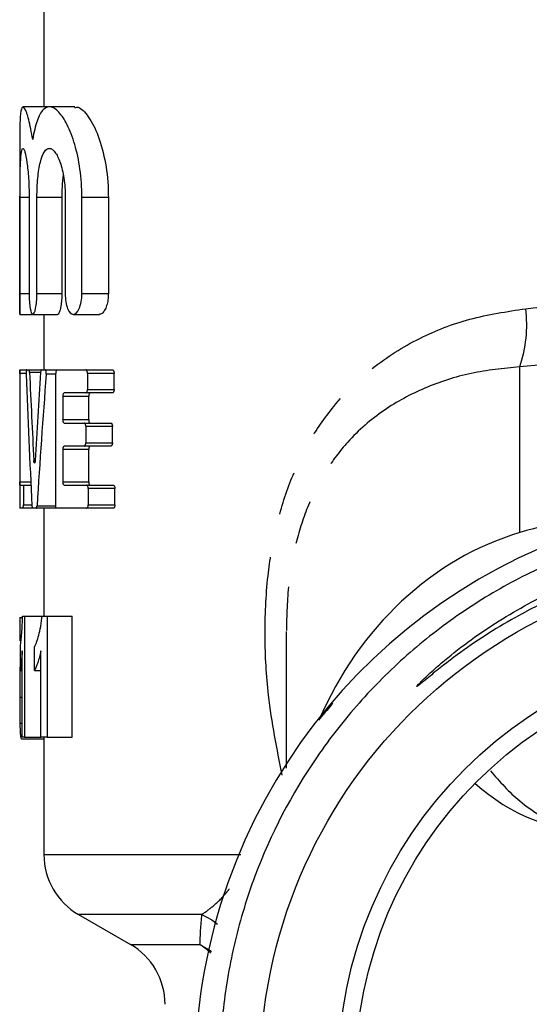
# Model space of a CAD drawing. Extents: x 50 to 826, y 41 to 530.
# Drawn here: x 50 to 79, y 368 to 425 of the extents above; entities that cross this region are included whole.
import ezdxf

# ---------------------------------------------------------------- set-up
doc = ezdxf.new("R2010")
doc.units = 0
doc.header["$LTSCALE"] = 2
doc.linetypes.add('PHANTOM', pattern=[12.7, 6.35, -1.27, 1.27, -1.27, 1.27, -1.27])
doc.layers.get('0').update_dxf_attribs({"linetype": 'CONTINUOUS'})

msp = doc.modelspace()

# ---------------------------------------------------------------- linework, layer by layer
at = {"color": 7, "linetype": 'CONTINUOUS'}
for p, q in [((51.268, 442.322), (51.268, 419.857)), ((51.471, 419.857), (50.065, 419.857)), ((53.05, 419.857), (51.586, 419.857)), ((49.868, 417.858), (49.868, 407.857)), ((49.885, 409.057), (49.885, 414.64)), ((50.413, 414.64), (50.413, 409.057)), ((50.866, 409.057), (50.866, 414.64)), ((52.3, 414.64), (52.3, 409.057)), ((52.502, 414.64), (52.502, 409.057)), ((53.461, 409.057), (53.461, 414.64)), ((54.992, 414.64), (54.992, 409.057)), ((49.868, 407.857), (50.592, 407.857)), ((50.623, 407.857), (52.048, 407.857)), ((51.268, 407.857), (51.268, 404.644)), ((52.962, 407.857), (54.473, 407.857)), ((49.868, 404.644), (49.868, 396.644)), ((49.868, 404.644), (49.876, 404.644)), ((49.876, 404.644), (50.274, 404.644)), ((49.88, 404.444), (49.88, 398.177)), ((50.274, 404.644), (50.406, 404.644)), ((50.406, 404.644), (51.122, 404.644)), ((51.122, 404.644), (51.349, 404.644)), ((51.349, 404.644), (52.018, 404.644)), ((51.953, 396.644), (51.953, 404.444)), ((52.018, 404.644), (53.69, 404.644)), ((53.69, 404.644), (55.231, 404.644)), ((53.781, 404.444), (53.781, 403.51)), ((55.325, 403.51), (55.325, 404.444)), ((53.69, 403.31), (52.441, 403.31)), ((55.231, 403.31), (53.69, 403.31)), ((52.37, 403.11), (52.37, 401.767)), ((53.859, 401.767), (53.859, 403.11)), ((52.441, 401.567), (53.599, 401.567)), ((53.599, 401.567), (55.136, 401.567)), ((53.688, 401.367), (53.688, 400.433)), ((55.228, 400.433), (55.228, 401.367)), ((52.37, 400.033), (52.37, 398.177)), ((53.599, 400.233), (52.441, 400.233)), ((55.136, 400.233), (53.599, 400.233)), ((53.859, 398.177), (53.859, 400.033)), ((49.885, 397.977), (50.08, 397.977)), ((50.08, 397.977), (50.08, 396.844)), ((50.08, 397.977), (50.517, 397.977)), ((52.441, 397.977), (53.737, 397.977)), ((53.737, 397.977), (55.279, 397.977)), ((53.828, 397.777), (53.828, 396.844)), ((55.374, 396.844), (55.374, 397.777)), ((50.061, 396.644), (49.868, 396.644)), ((50.61, 396.644), (50.061, 396.644)), ((50.827, 396.644), (50.61, 396.644)), ((51.953, 396.644), (50.827, 396.644)), ((51.268, 396.644), (51.268, 390.403)), ((53.737, 396.644), (51.953, 396.644)), ((55.279, 396.644), (53.737, 396.644)), ((49.875, 390.313), (50.035, 390.313)), ((49.875, 390.313), (49.875, 388.967)), ((50.038, 390.403), (50.148, 390.403)), ((50.148, 390.403), (50.148, 383.403)), ((50.148, 390.403), (51.162, 390.403)), ((51.162, 390.403), (51.447, 390.403)), ((51.447, 390.403), (51.447, 383.403)), ((51.447, 390.403), (52.901, 390.403)), ((52.901, 383.403), (52.901, 390.403)), ((65.268, 389.505), (65.268, 381.61)), ((49.908, 387.262), (49.908, 388.608)), ((50.718, 387.262), (50.718, 388.608)), ((50.016, 383.403), (50.016, 388.386)), ((51.096, 383.403), (51.096, 388.386)), ((49.908, 387.262), (50.016, 387.262)), ((50.718, 387.262), (51.096, 387.262)), ((49.871, 385.711), (50.016, 385.711)), ((49.88, 384.213), (50.016, 384.213)), ((49.963, 383.313), (51.268, 383.313)), ((50.148, 383.403), (50.016, 383.403)), ((50.148, 383.403), (51.096, 383.403)), ((51.447, 383.403), (51.096, 383.403)), ((51.268, 383.403), (51.268, 376.608)), ((51.447, 383.403), (52.901, 383.403)), ((53.268, 373.144), (56.268, 371.412))]:
    msp.add_line(p, q, dxfattribs=at)
at = {"color": 8, "linetype": 'PHANTOM'}
for p, q in [((49.885, 414.64), (50.413, 414.64)), ((50.866, 414.64), (52.3, 414.64)), ((53.461, 414.64), (54.992, 414.64)), ((49.885, 409.057), (50.413, 409.057)), ((50.866, 409.057), (52.3, 409.057)), ((53.461, 409.057), (54.992, 409.057)), ((50.247, 404.444), (49.88, 404.444)), ((51.075, 404.496), (50.437, 404.496)), ((51.953, 404.389), (51.401, 404.389)), ((55.325, 404.444), (53.781, 404.444)), ((78.768, 395.23), (78.768, 404.829)), ((53.781, 403.51), (55.325, 403.51)), ((53.859, 403.11), (52.37, 403.11)), ((52.37, 401.767), (53.859, 401.767)), ((55.228, 401.367), (53.688, 401.367)), ((53.688, 400.433), (55.228, 400.433)), ((53.859, 400.033), (52.37, 400.033)), ((50.687, 399.404), (50.765, 399.404)), ((49.88, 398.177), (50.507, 398.177)), ((52.37, 398.177), (53.859, 398.177)), ((55.374, 397.777), (53.828, 397.777)), ((50.08, 396.844), (50.572, 396.844)), ((50.868, 396.789), (51.953, 396.789)), ((53.828, 396.844), (55.374, 396.844)), ((51.268, 376.608), (62.649, 376.608)), ((60.397, 373.144), (53.268, 373.144)), ((56.268, 371.412), (60.289, 371.412))]:
    msp.add_line(p, q, dxfattribs=at)
at = {"color": 8, "linetype": 'PHANTOM', "flags": 128}
for points in [[(60.397, 373.144), (60.967, 372.834), (61.305, 372.588)], [(60.289, 371.412), (60.813, 371.105), (60.956, 371.001)], [(60.907, 370.905), (60.677, 371.121), (60.289, 371.412)]]:
    msp.add_lwpolyline(points, dxfattribs=at)
at = {"color": 7, "linetype": 'CONTINUOUS'}
for radius in [29.505, 25, 24]:
    msp.add_circle((93.268, 363.87), radius, dxfattribs=at)
at = {"color": 8, "linetype": 'PHANTOM'}
msp.add_arc((71.651, 407.262), 7.522, 341.1262, 7.0328, dxfattribs=at)
at = {"color": 7, "linetype": 'CONTINUOUS'}
for centre, radius, start, end in [((93.173, 363.906), 33.174, 307.7653, 234.481), ((55.268, 376.608), 4, 180, 240), ((54.268, 367.948), 4, 0, 60)]:
    msp.add_arc(centre, radius, start, end, dxfattribs=at)
for centre, major_axis, ratio, start_param, end_param in [((93.268, 425.452), (0, 159.538), 0.272035, 1.703191, 1.751423), ((93.268, 430.242), (0, 159.506), 0.272091, 1.732913, 1.765355), ((93.268, 367.18), (0, 159.348), 0.27236, 1.334417, 1.367166), ((93.268, 364.362), (0, 151.93), 0.285657, 1.304198, 1.355713), ((93.268, 330.384), (0, 66.973), 0.866025, 0.140393, 0.25268), ((83.268, 375.105), (0, 20.785), 0.866025, 0.25268, 1.108439), ((83.268, 392.556), (0, 14.649), 0.819152, 2.510423, 3.141593)]:
    msp.add_ellipse(centre, major_axis=major_axis, ratio=ratio, start_param=start_param, end_param=end_param, dxfattribs=at)
for points, knots in [([(50.622, 417.969), (50.545, 418.387), (50.392, 419.223), (50.155, 419.848), (49.981, 419.912), (49.889, 419.341), (49.866, 418.597), (49.869, 417.98), (49.87, 417.858)], [0, 0, 0, 0, 0.192075, 0.384141, 0.575923, 0.765465, 0.953589, 1, 1, 1, 1]), ([(53.461, 414.64), (53.461, 415.193), (53.423, 415.729), (53.279, 416.771), (53.176, 417.248), (52.922, 418.12), (52.776, 418.496), (52.461, 419.129), (52.296, 419.376), (52.048, 419.64), (51.965, 419.71), (51.803, 419.81), (51.724, 419.841), (51.493, 419.875), (51.346, 419.818), (51.086, 419.546), (50.968, 419.328), (50.771, 418.752), (50.688, 418.391), (50.622, 417.969)], [0, 0, 0, 0, 0.125, 0.125, 0.25, 0.25, 0.375, 0.375, 0.5, 0.5, 0.5625, 0.5625, 0.625, 0.625, 0.75, 0.75, 0.875, 0.875, 1, 1, 1, 1]), ([(53.05, 419.802), (53.092, 419.818), (53.306, 419.9), (53.771, 419.44), (54.356, 418.425), (54.814, 416.891), (54.981, 415.532), (54.99, 414.789), (54.992, 414.64)], [0, 0, 0, 0, 0.0558104, 0.2782199, 0.5077422, 0.7349792, 0.9470393, 1, 1, 1, 1]), ([(49.885, 414.64), (49.885, 414.826), (49.886, 415.01), (49.888, 415.371), (49.89, 415.55), (49.894, 415.892), (49.897, 416.054), (49.905, 416.361), (49.91, 416.506), (49.929, 416.896), (49.946, 417.105), (49.993, 417.385), (50.022, 417.458), (50.074, 417.457), (50.092, 417.438), (50.131, 417.366), (50.151, 417.313), (50.211, 417.102), (50.252, 416.896), (50.326, 416.372), (50.357, 416.063), (50.401, 415.38), (50.413, 415.013), (50.413, 414.64)], [0, 0, 0, 0, 0.0625, 0.0625, 0.125, 0.125, 0.1875, 0.1875, 0.25, 0.25, 0.375, 0.375, 0.5, 0.5, 0.5625, 0.5625, 0.625, 0.625, 0.75, 0.75, 0.875, 0.875, 1, 1, 1, 1]), ([(50.866, 414.64), (50.866, 414.83), (50.87, 415.017), (50.887, 415.384), (50.899, 415.566), (50.948, 416.085), (50.998, 416.4), (51.124, 416.916), (51.203, 417.121), (51.381, 417.391), (51.482, 417.46), (51.639, 417.456), (51.693, 417.437), (51.8, 417.366), (51.854, 417.314), (52.013, 417.107), (52.115, 416.906), (52.295, 416.389), (52.369, 416.082), (52.474, 415.392), (52.502, 415.02), (52.502, 414.64)], [0, 0, 0, 0, 0.0625, 0.0625, 0.125, 0.125, 0.25, 0.25, 0.375, 0.375, 0.5, 0.5, 0.5625, 0.5625, 0.625, 0.625, 0.75, 0.75, 0.875, 0.875, 1, 1, 1, 1]), ([(52.38, 415.936), (52.353, 415.702), (52.307, 415.292), (52.302, 414.836), (52.3, 414.64)], [0, 0, 0, 0, 0.569347, 1, 1, 1, 1]), ([(49.869, 407.874), (49.868, 407.869), (49.868, 407.851), (49.871, 407.963), (49.877, 408.195), (49.883, 408.533), (49.885, 408.838), (49.885, 409.015), (49.885, 409.057)], [0, 0, 0, 0, 0.083757, 0.296062, 0.508397, 0.720807, 0.933214, 1, 1, 1, 1]), ([(50.413, 409.057), (50.413, 408.737), (50.434, 408.425), (50.509, 407.984), (50.564, 407.857), (50.681, 407.858), (50.743, 407.983), (50.837, 408.428), (50.866, 408.737), (50.866, 409.057)], [0, 0, 0, 0, 0.25, 0.25, 0.5, 0.5, 0.75, 0.75, 1, 1, 1, 1]), ([(52.3, 409.057), (52.299, 408.965), (52.296, 408.741), (52.263, 408.408), (52.205, 408.103), (52.13, 407.916), (52.074, 407.835), (52.048, 407.858), (52.048, 407.858)], [0, 0, 0, 0, 0.1462002, 0.3535521, 0.5632884, 0.7776189, 0.9962719, 1, 1, 1, 1]), ([(52.502, 409.057), (52.502, 408.728), (52.554, 408.409), (52.724, 407.974), (52.842, 407.856), (53.084, 407.859), (53.208, 407.976), (53.399, 408.413), (53.461, 408.727), (53.461, 409.057)], [0, 0, 0, 0, 0.25, 0.25, 0.5, 0.5, 0.75, 0.75, 1, 1, 1, 1]), ([(54.992, 409.057), (54.989, 408.964), (54.982, 408.748), (54.921, 408.429), (54.814, 408.135), (54.668, 407.935), (54.546, 407.84), (54.482, 407.864), (54.473, 407.867)], [0, 0, 0, 0, 0.142069, 0.329982, 0.525694, 0.736857, 0.965145, 1, 1, 1, 1]), ([(49.88, 404.444), (49.88, 404.466), (49.88, 404.489), (49.879, 404.51), (49.879, 404.531), (49.879, 404.551), (49.879, 404.569), (49.878, 404.586), (49.878, 404.601), (49.878, 404.613), (49.877, 404.625), (49.877, 404.634), (49.876, 404.639), (49.876, 404.642), (49.876, 404.644), (49.876, 404.644)], [0, 0, 0, 0, 0.0000335708, 0.0000335708, 0.0000335708, 0.0000671413, 0.0000671413, 0.0000671413, 0.0001007163, 0.0001007163, 0.0001007163, 0.0001342996, 0.0001342996, 0.0001342996, 0.0001562324, 0.0001562324, 0.0001562324, 0.0001562324]), ([(50.274, 404.644), (50.271, 404.644), (50.268, 404.64), (50.265, 404.632), (50.262, 404.625), (50.259, 404.613), (50.257, 404.599), (50.255, 404.585), (50.253, 404.568), (50.251, 404.548), (50.249, 404.529), (50.248, 404.508), (50.248, 404.486), (50.247, 404.464), (50.247, 404.441), (50.247, 404.419), (50.247, 404.41), (50.248, 404.4), (50.248, 404.391)], [0, 0, 0, 0, 0.0000341201, 0.0000341201, 0.0000341201, 0.00006825, 0.00006825, 0.00006825, 0.0001022253, 0.0001022253, 0.0001022253, 0.000135901, 0.000135901, 0.000135901, 0.0001693111, 0.0001693111, 0.0001693111, 0.000183381, 0.000183381, 0.000183381, 0.000183381]), ([(50.437, 404.496), (50.436, 404.518), (50.435, 404.539), (50.433, 404.557), (50.431, 404.575), (50.428, 404.592), (50.425, 404.605), (50.422, 404.618), (50.419, 404.628), (50.415, 404.635), (50.412, 404.641), (50.409, 404.644), (50.406, 404.644)], [0, 0, 0, 0, 0.0000334906, 0.0000334906, 0.0000334906, 0.0000669615, 0.0000669615, 0.0000669615, 0.0001007284, 0.0001007284, 0.0001007284, 0.0001308239, 0.0001308239, 0.0001308239, 0.0001308239]), ([(51.122, 404.644), (51.116, 404.644), (51.111, 404.64), (51.105, 404.632), (51.1, 404.624), (51.095, 404.612), (51.091, 404.598), (51.086, 404.583), (51.083, 404.565), (51.08, 404.545), (51.078, 404.53), (51.076, 404.513), (51.075, 404.496)], [0, 0, 0, 0, 0.0000353332, 0.0000353332, 0.0000353332, 0.0000706977, 0.0000706977, 0.0000706977, 0.0001055488, 0.0001055488, 0.0001055488, 0.0001320606, 0.0001320606, 0.0001320606, 0.0001320606]), ([(51.401, 404.389), (51.403, 404.41), (51.404, 404.432), (51.403, 404.453), (51.403, 404.475), (51.402, 404.497), (51.4, 404.517), (51.398, 404.537), (51.394, 404.556), (51.391, 404.572), (51.387, 404.589), (51.382, 404.603), (51.377, 404.615), (51.372, 404.626), (51.366, 404.635), (51.36, 404.639), (51.357, 404.642), (51.353, 404.644), (51.349, 404.644)], [0, 0, 0, 0, 0.0000324724, 0.0000324724, 0.0000324724, 0.0000649431, 0.0000649431, 0.0000649431, 0.0000974881, 0.0000974881, 0.0000974881, 0.0001308043, 0.0001308043, 0.0001308043, 0.0001652683, 0.0001652683, 0.0001652683, 0.0001867568, 0.0001867568, 0.0001867568, 0.0001867568]), ([(52.018, 404.644), (52.011, 404.644), (52.003, 404.64), (51.996, 404.632), (51.989, 404.623), (51.982, 404.611), (51.976, 404.596), (51.97, 404.581), (51.965, 404.562), (51.962, 404.542), (51.958, 404.522), (51.956, 404.5), (51.954, 404.478), (51.954, 404.467), (51.953, 404.455), (51.953, 404.444)], [0, 0, 0, 0, 0.0000367154, 0.0000367154, 0.0000367154, 0.0000734883, 0.0000734883, 0.0000734883, 0.0001092941, 0.0001092941, 0.0001092941, 0.0001433296, 0.0001433296, 0.0001433296, 0.0001602665, 0.0001602665, 0.0001602665, 0.0001602665]), ([(53.781, 404.444), (53.781, 404.465), (53.78, 404.486), (53.777, 404.506), (53.774, 404.525), (53.769, 404.544), (53.764, 404.56), (53.758, 404.577), (53.752, 404.592), (53.744, 404.604), (53.736, 404.618), (53.727, 404.628), (53.718, 404.634), (53.709, 404.641), (53.7, 404.644), (53.69, 404.644)], [0, 0, 0, 0, 0.0000313606, 0.0000313606, 0.0000313606, 0.0000626438, 0.0000626438, 0.0000626438, 0.0000950839, 0.0000950839, 0.0000950839, 0.0001303333, 0.0001303333, 0.0001303333, 0.0001639584, 0.0001639584, 0.0001639584, 0.0001639584]), ([(55.231, 404.644), (55.242, 404.644), (55.254, 404.639), (55.265, 404.63), (55.275, 404.622), (55.286, 404.608), (55.295, 404.591), (55.303, 404.575), (55.31, 404.555), (55.315, 404.532), (55.32, 404.512), (55.323, 404.49), (55.324, 404.467), (55.325, 404.459), (55.325, 404.452), (55.325, 404.444)], [0, 0, 0, 0, 0.0000402215, 0.0000402215, 0.0000402215, 0.0000805683, 0.0000805683, 0.0000805683, 0.000118702, 0.000118702, 0.000118702, 0.0001529503, 0.0001529503, 0.0001529503, 0.0001645837, 0.0001645837, 0.0001645837, 0.0001645837]), ([(52.37, 403.11), (52.37, 403.132), (52.371, 403.154), (52.373, 403.174), (52.376, 403.194), (52.379, 403.213), (52.384, 403.23), (52.388, 403.247), (52.394, 403.262), (52.4, 403.274), (52.407, 403.287), (52.414, 403.297), (52.422, 403.303), (52.428, 403.308), (52.435, 403.31), (52.441, 403.31)], [0, 0, 0, 0, 0.0000321428, 0.0000321428, 0.0000321428, 0.0000642354, 0.0000642354, 0.0000642354, 0.0000971001, 0.0000971001, 0.0000971001, 0.0001317866, 0.0001317866, 0.0001317866, 0.0001611237, 0.0001611237, 0.0001611237, 0.0001611237]), ([(53.69, 403.31), (53.701, 403.31), (53.712, 403.315), (53.723, 403.324), (53.733, 403.332), (53.743, 403.346), (53.751, 403.362), (53.759, 403.378), (53.766, 403.398), (53.771, 403.42), (53.776, 403.44), (53.779, 403.463), (53.78, 403.485), (53.781, 403.494), (53.781, 403.502), (53.781, 403.51)], [0, 0, 0, 0, 0.000039704, 0.000039704, 0.000039704, 0.0000795216, 0.0000795216, 0.0000795216, 0.000117337, 0.000117337, 0.000117337, 0.0001515835, 0.0001515835, 0.0001515835, 0.0001639631, 0.0001639631, 0.0001639631, 0.0001639631]), ([(53.933, 403.31), (53.924, 403.31), (53.915, 403.306), (53.907, 403.298), (53.899, 403.29), (53.891, 403.277), (53.884, 403.261), (53.877, 403.246), (53.872, 403.227), (53.868, 403.206), (53.864, 403.186), (53.861, 403.164), (53.859, 403.142), (53.859, 403.131), (53.859, 403.121), (53.859, 403.11)], [0, 0, 0, 0, 0.0000377053, 0.0000377053, 0.0000377053, 0.000075488, 0.000075488, 0.000075488, 0.000111948, 0.000111948, 0.000111948, 0.0001460622, 0.0001460622, 0.0001460622, 0.0001614967, 0.0001614967, 0.0001614967, 0.0001614967]), ([(55.325, 403.51), (55.325, 403.49), (55.324, 403.468), (55.321, 403.449), (55.318, 403.429), (55.313, 403.411), (55.308, 403.394), (55.302, 403.377), (55.295, 403.363), (55.287, 403.35), (55.279, 403.337), (55.27, 403.327), (55.26, 403.32), (55.251, 403.314), (55.241, 403.31), (55.231, 403.31)], [0, 0, 0, 0, 0.0000312048, 0.0000312048, 0.0000312048, 0.0000623272, 0.0000623272, 0.0000623272, 0.000094674, 0.000094674, 0.000094674, 0.0001300226, 0.0001300226, 0.0001300226, 0.0001645786, 0.0001645786, 0.0001645786, 0.0001645786]), ([(52.441, 401.567), (52.433, 401.567), (52.424, 401.571), (52.416, 401.579), (52.408, 401.587), (52.401, 401.6), (52.394, 401.616), (52.388, 401.631), (52.383, 401.65), (52.379, 401.671), (52.375, 401.69), (52.372, 401.712), (52.371, 401.735), (52.37, 401.745), (52.37, 401.756), (52.37, 401.767)], [0, 0, 0, 0, 0.0000374052, 0.0000374052, 0.0000374052, 0.0000748815, 0.0000748815, 0.0000748815, 0.0001111465, 0.0001111465, 0.0001111465, 0.0001452408, 0.0001452408, 0.0001452408, 0.0001611262, 0.0001611262, 0.0001611262, 0.0001611262]), ([(53.688, 401.367), (53.688, 401.388), (53.687, 401.409), (53.684, 401.429), (53.681, 401.448), (53.677, 401.467), (53.671, 401.484), (53.666, 401.501), (53.659, 401.516), (53.652, 401.528), (53.644, 401.541), (53.635, 401.551), (53.626, 401.557), (53.617, 401.564), (53.608, 401.567), (53.599, 401.567)], [0, 0, 0, 0, 0.0000314125, 0.0000314125, 0.0000314125, 0.0000627494, 0.0000627494, 0.0000627494, 0.0000952204, 0.0000952204, 0.0000952204, 0.0001304364, 0.0001304364, 0.0001304364, 0.0001637531, 0.0001637531, 0.0001637531, 0.0001637531]), ([(53.859, 401.767), (53.859, 401.745), (53.86, 401.724), (53.862, 401.704), (53.865, 401.684), (53.869, 401.664), (53.873, 401.648), (53.878, 401.63), (53.884, 401.615), (53.89, 401.603), (53.897, 401.591), (53.904, 401.581), (53.912, 401.575), (53.919, 401.569), (53.926, 401.567), (53.933, 401.567)], [0, 0, 0, 0, 0.0000320433, 0.0000320433, 0.0000320433, 0.0000640331, 0.0000640331, 0.0000640331, 0.0000968429, 0.0000968429, 0.0000968429, 0.0001315986, 0.0001315986, 0.0001315986, 0.0001614942, 0.0001614942, 0.0001614942, 0.0001614942]), ([(55.136, 401.567), (55.147, 401.567), (55.158, 401.562), (55.169, 401.554), (55.179, 401.545), (55.189, 401.531), (55.198, 401.514), (55.206, 401.498), (55.214, 401.478), (55.219, 401.456), (55.223, 401.436), (55.227, 401.414), (55.228, 401.391), (55.228, 401.383), (55.228, 401.375), (55.228, 401.367)], [0, 0, 0, 0, 0.0000400336, 0.0000400336, 0.0000400336, 0.0000801882, 0.0000801882, 0.0000801882, 0.0001182077, 0.0001182077, 0.0001182077, 0.0001524567, 0.0001524567, 0.0001524567, 0.0001643592, 0.0001643592, 0.0001643592, 0.0001643592]), ([(53.599, 400.233), (53.609, 400.233), (53.62, 400.238), (53.63, 400.247), (53.641, 400.255), (53.65, 400.268), (53.659, 400.285), (53.667, 400.301), (53.673, 400.321), (53.678, 400.343), (53.683, 400.363), (53.686, 400.385), (53.687, 400.408), (53.688, 400.416), (53.688, 400.425), (53.688, 400.433)], [0, 0, 0, 0, 0.0000395332, 0.0000395332, 0.0000395332, 0.0000791764, 0.0000791764, 0.0000791764, 0.000116886, 0.000116886, 0.000116886, 0.0001511305, 0.0001511305, 0.0001511305, 0.0001637576, 0.0001637576, 0.0001637576, 0.0001637576]), ([(55.228, 400.433), (55.228, 400.413), (55.227, 400.392), (55.224, 400.372), (55.221, 400.352), (55.217, 400.334), (55.211, 400.317), (55.205, 400.3), (55.199, 400.285), (55.191, 400.273), (55.183, 400.26), (55.174, 400.25), (55.164, 400.243), (55.155, 400.237), (55.145, 400.233), (55.136, 400.233)], [0, 0, 0, 0, 0.0000312605, 0.0000312605, 0.0000312605, 0.0000624405, 0.0000624405, 0.0000624405, 0.000094821, 0.000094821, 0.000094821, 0.0001301347, 0.0001301347, 0.0001301347, 0.0001643542, 0.0001643542, 0.0001643542, 0.0001643542]), ([(52.37, 400.033), (52.37, 400.055), (52.371, 400.077), (52.373, 400.097), (52.376, 400.117), (52.379, 400.136), (52.384, 400.153), (52.388, 400.17), (52.394, 400.185), (52.4, 400.197), (52.407, 400.21), (52.414, 400.22), (52.422, 400.226), (52.428, 400.231), (52.435, 400.233), (52.441, 400.233)], [0, 0, 0, 0, 0.0000321428, 0.0000321428, 0.0000321428, 0.0000642354, 0.0000642354, 0.0000642354, 0.0000971001, 0.0000971001, 0.0000971001, 0.0001317866, 0.0001317866, 0.0001317866, 0.0001611237, 0.0001611237, 0.0001611237, 0.0001611237]), ([(53.933, 400.233), (53.924, 400.233), (53.915, 400.229), (53.907, 400.221), (53.899, 400.213), (53.891, 400.2), (53.884, 400.184), (53.877, 400.169), (53.872, 400.15), (53.868, 400.129), (53.864, 400.109), (53.861, 400.087), (53.859, 400.065), (53.859, 400.054), (53.859, 400.044), (53.859, 400.033)], [0, 0, 0, 0, 0.0000377053, 0.0000377053, 0.0000377053, 0.000075488, 0.000075488, 0.000075488, 0.000111948, 0.000111948, 0.000111948, 0.0001460622, 0.0001460622, 0.0001460622, 0.0001614967, 0.0001614967, 0.0001614967, 0.0001614967]), ([(50.765, 399.404), (50.764, 399.382), (50.762, 399.362), (50.759, 399.343), (50.756, 399.325), (50.753, 399.309), (50.75, 399.296), (50.746, 399.282), (50.742, 399.272), (50.738, 399.266), (50.733, 399.259), (50.728, 399.256), (50.724, 399.257), (50.719, 399.257), (50.715, 399.262), (50.71, 399.271), (50.706, 399.279), (50.702, 399.292), (50.699, 399.307), (50.695, 399.322), (50.693, 399.34), (50.69, 399.36), (50.689, 399.374), (50.688, 399.389), (50.687, 399.404)], [0, 0, 0, 0, 0.000033441, 0.000033441, 0.000033441, 0.000066851, 0.000066851, 0.000066851, 0.0001007277, 0.0001007277, 0.0001007277, 0.0001352583, 0.0001352583, 0.0001352583, 0.0001701714, 0.0001701714, 0.0001701714, 0.0002050217, 0.0002050217, 0.0002050217, 0.0002393968, 0.0002393968, 0.0002393968, 0.0002628081, 0.0002628081, 0.0002628081, 0.0002628081]), ([(49.885, 397.977), (49.884, 397.977), (49.884, 397.981), (49.883, 397.988), (49.882, 397.996), (49.882, 398.007), (49.882, 398.021), (49.881, 398.035), (49.881, 398.052), (49.88, 398.071), (49.88, 398.09), (49.88, 398.111), (49.88, 398.133), (49.88, 398.148), (49.88, 398.162), (49.88, 398.177)], [0, 0, 0, 0, 0.0000335968, 0.0000335968, 0.0000335968, 0.000067194, 0.000067194, 0.000067194, 0.0001007841, 0.0001007841, 0.0001007841, 0.0001343636, 0.0001343636, 0.0001343636, 0.000156242, 0.000156242, 0.000156242, 0.000156242]), ([(52.441, 397.977), (52.433, 397.977), (52.424, 397.981), (52.416, 397.989), (52.408, 397.998), (52.401, 398.01), (52.394, 398.026), (52.388, 398.041), (52.383, 398.06), (52.379, 398.081), (52.375, 398.101), (52.372, 398.123), (52.371, 398.145), (52.37, 398.156), (52.37, 398.166), (52.37, 398.177)], [0, 0, 0, 0, 0.0000374052, 0.0000374052, 0.0000374052, 0.0000748815, 0.0000748815, 0.0000748815, 0.0001111465, 0.0001111465, 0.0001111465, 0.0001452408, 0.0001452408, 0.0001452408, 0.0001611262, 0.0001611262, 0.0001611262, 0.0001611262]), ([(53.859, 398.177), (53.859, 398.156), (53.86, 398.134), (53.862, 398.114), (53.865, 398.094), (53.869, 398.075), (53.873, 398.058), (53.878, 398.041), (53.884, 398.026), (53.89, 398.014), (53.897, 398.001), (53.904, 397.991), (53.912, 397.985), (53.919, 397.98), (53.926, 397.977), (53.933, 397.977)], [0, 0, 0, 0, 0.0000320433, 0.0000320433, 0.0000320433, 0.0000640331, 0.0000640331, 0.0000640331, 0.0000968429, 0.0000968429, 0.0000968429, 0.0001315986, 0.0001315986, 0.0001315986, 0.0001614942, 0.0001614942, 0.0001614942, 0.0001614942]), ([(53.828, 397.777), (53.828, 397.798), (53.826, 397.819), (53.824, 397.839), (53.821, 397.858), (53.816, 397.877), (53.811, 397.894), (53.805, 397.911), (53.798, 397.925), (53.791, 397.938), (53.783, 397.951), (53.774, 397.961), (53.764, 397.968), (53.756, 397.974), (53.746, 397.977), (53.737, 397.977)], [0, 0, 0, 0, 0.0000313343, 0.0000313343, 0.0000313343, 0.0000625905, 0.0000625905, 0.0000625905, 0.0000950149, 0.0000950149, 0.0000950149, 0.0001302811, 0.0001302811, 0.0001302811, 0.0001640626, 0.0001640626, 0.0001640626, 0.0001640626]), ([(55.279, 397.977), (55.291, 397.977), (55.302, 397.973), (55.313, 397.964), (55.324, 397.955), (55.334, 397.941), (55.343, 397.924), (55.352, 397.908), (55.359, 397.888), (55.364, 397.865), (55.369, 397.845), (55.372, 397.823), (55.373, 397.8), (55.374, 397.793), (55.374, 397.785), (55.374, 397.777)], [0, 0, 0, 0, 0.000040317, 0.000040317, 0.000040317, 0.0000807616, 0.0000807616, 0.0000807616, 0.000118953, 0.000118953, 0.000118953, 0.0001532007, 0.0001532007, 0.0001532007, 0.0001646976, 0.0001646976, 0.0001646976, 0.0001646976]), ([(50.061, 396.644), (50.063, 396.644), (50.065, 396.648), (50.067, 396.655), (50.069, 396.663), (50.071, 396.674), (50.073, 396.688), (50.075, 396.702), (50.076, 396.719), (50.077, 396.738), (50.078, 396.757), (50.079, 396.779), (50.08, 396.801), (50.08, 396.815), (50.08, 396.829), (50.08, 396.844)], [0, 0, 0, 0, 0.0000338485, 0.0000338485, 0.0000338485, 0.0000677009, 0.0000677009, 0.0000677009, 0.0001014909, 0.0001014909, 0.0001014909, 0.0001351304, 0.0001351304, 0.0001351304, 0.0001565796, 0.0001565796, 0.0001565796, 0.0001565796]), ([(50.574, 396.791), (50.575, 396.77), (50.577, 396.749), (50.579, 396.731), (50.582, 396.712), (50.585, 396.696), (50.588, 396.683), (50.591, 396.67), (50.595, 396.659), (50.599, 396.653), (50.602, 396.647), (50.606, 396.644), (50.61, 396.644)], [0, 0, 0, 0, 0.0000334577, 0.0000334577, 0.0000334577, 0.0000668911, 0.0000668911, 0.0000668911, 0.00010069, 0.00010069, 0.00010069, 0.000131152, 0.000131152, 0.000131152, 0.000131152]), ([(50.827, 396.644), (50.831, 396.644), (50.836, 396.648), (50.841, 396.655), (50.846, 396.663), (50.85, 396.675), (50.854, 396.689), (50.858, 396.704), (50.861, 396.722), (50.864, 396.741), (50.866, 396.756), (50.867, 396.772), (50.868, 396.789)], [0, 0, 0, 0, 0.0000349448, 0.0000349448, 0.0000349448, 0.0000699111, 0.0000699111, 0.0000699111, 0.0001045215, 0.0001045215, 0.0001045215, 0.0001303369, 0.0001303369, 0.0001303369, 0.0001303369]), ([(53.737, 396.644), (53.748, 396.644), (53.759, 396.648), (53.769, 396.657), (53.78, 396.666), (53.79, 396.679), (53.798, 396.696), (53.806, 396.712), (53.813, 396.732), (53.818, 396.754), (53.823, 396.774), (53.826, 396.796), (53.827, 396.819), (53.828, 396.827), (53.828, 396.835), (53.828, 396.844)], [0, 0, 0, 0, 0.0000397908, 0.0000397908, 0.0000397908, 0.0000796971, 0.0000796971, 0.0000796971, 0.000117566, 0.000117566, 0.000117566, 0.0001518132, 0.0001518132, 0.0001518132, 0.0001640673, 0.0001640673, 0.0001640673, 0.0001640673]), ([(55.374, 396.844), (55.374, 396.823), (55.372, 396.802), (55.369, 396.782), (55.366, 396.763), (55.362, 396.744), (55.356, 396.728), (55.351, 396.711), (55.344, 396.696), (55.336, 396.684), (55.328, 396.671), (55.318, 396.66), (55.308, 396.654), (55.299, 396.647), (55.289, 396.644), (55.279, 396.644)], [0, 0, 0, 0, 0.0000311766, 0.0000311766, 0.0000311766, 0.00006227, 0.00006227, 0.00006227, 0.0000945996, 0.0000945996, 0.0000945996, 0.0001299657, 0.0001299657, 0.0001299657, 0.0001646924, 0.0001646924, 0.0001646924, 0.0001646924]), ([(108.854, 334.556), (111.173, 335.817), (113.312, 337.335), (117.224, 340.882), (118.933, 342.852), (120.768, 345.548), (121.12, 346.099), (121.792, 347.226), (122.114, 347.803), (123.024, 349.556), (123.555, 350.751), (124.471, 353.189), (124.856, 354.432), (125.323, 356.335), (125.461, 356.976), (125.697, 358.27), (125.797, 358.924), (126.193, 362.183), (126.196, 364.787), (125.737, 368.687), (125.504, 369.993), (124.887, 372.541), (124.504, 373.788), (123.592, 376.232), (123.063, 377.428), (122.155, 379.182), (121.834, 379.76), (121.161, 380.887), (120.809, 381.439), (119.706, 383.059), (118.909, 384.09), (117.62, 385.567), (117.175, 386.047), (116.253, 386.983), (115.775, 387.44), (113.329, 389.639), (111.196, 391.133), (107.738, 392.983), (106.533, 393.537), (104.087, 394.485), (102.845, 394.882), (100.322, 395.525), (99.041, 395.771), (96.441, 396.107), (95.117, 396.197), (91.194, 396.223), (88.607, 395.927), (85.409, 395.158), (84.771, 394.984), (83.515, 394.599), (82.896, 394.389), (81.062, 393.703), (79.873, 393.174), (77.559, 391.972), (76.434, 391.299), (74.258, 389.804), (73.227, 388.998), (71.275, 387.272), (70.353, 386.351), (69.055, 384.885), (68.636, 384.382), (67.826, 383.347), (67.435, 382.813), (65.575, 380.106), (64.376, 377.8), (63.234, 374.746), (63.024, 374.127), (62.641, 372.87), (62.467, 372.231), (62.01, 370.314), (61.787, 369.03), (61.498, 366.447), (61.433, 365.15), (61.454, 363.194), (61.482, 362.54), (61.577, 361.229), (61.646, 360.571), (62.087, 357.315), (62.752, 354.797), (64.216, 351.151), (64.786, 349.952), (66.056, 347.662), (66.758, 346.563), (68.292, 344.459), (69.125, 343.452), (70.475, 342.013), (70.943, 341.545), (71.9, 340.645), (72.391, 340.212), (73.898, 338.963), (74.95, 338.196), (77.148, 336.793), (78.298, 336.156), (81.873, 334.461), (84.349, 333.648), (87.556, 333.019), (88.204, 332.912), (89.51, 332.74), (90.168, 332.675), (92.131, 332.541), (94.74, 332.529), (97.33, 332.84), (99.266, 333.198), (99.913, 333.339), (101.19, 333.659), (101.822, 333.839), (103.693, 334.437), (104.911, 334.911), (107.287, 336.014), (108.453, 336.647), (110.676, 338.045), (111.737, 338.81), (113.758, 340.47), (114.72, 341.368), (117.435, 344.247), (118.968, 346.354), (120.862, 349.79), (121.428, 350.991), (122.391, 353.43), (122.792, 354.671), (123.434, 357.195), (123.676, 358.478), (123.916, 360.434), (123.976, 361.094), (124.052, 362.406), (124.069, 363.061), (124.058, 365.02), (123.968, 366.319), (123.624, 368.904), (123.369, 370.194), (122.349, 374.018), (121.357, 376.442), (120.049, 378.738)], [0, 0, 0, 0, 0.03125, 0.03125, 0.0625, 0.0625, 0.070312, 0.070312, 0.078125, 0.078125, 0.09375, 0.09375, 0.109375, 0.109375, 0.117187, 0.117187, 0.125, 0.125, 0.15625, 0.15625, 0.171875, 0.171875, 0.1875, 0.1875, 0.203125, 0.203125, 0.210937, 0.210937, 0.21875, 0.21875, 0.234375, 0.234375, 0.242187, 0.242187, 0.25, 0.25, 0.28125, 0.28125, 0.296875, 0.296875, 0.3125, 0.3125, 0.328125, 0.328125, 0.34375, 0.34375, 0.375, 0.375, 0.382812, 0.382812, 0.390625, 0.390625, 0.40625, 0.40625, 0.421875, 0.421875, 0.4375, 0.4375, 0.453125, 0.453125, 0.460937, 0.460937, 0.46875, 0.46875, 0.5, 0.5, 0.507812, 0.507812, 0.515625, 0.515625, 0.53125, 0.53125, 0.546875, 0.546875, 0.554687, 0.554687, 0.5625, 0.5625, 0.59375, 0.59375, 0.609375, 0.609375, 0.625, 0.625, 0.640625, 0.640625, 0.648437, 0.648437, 0.65625, 0.65625, 0.671875, 0.671875, 0.6875, 0.6875, 0.71875, 0.71875, 0.726562, 0.726562, 0.734375, 0.734375, 0.75, 0.765625, 0.765625, 0.773437, 0.773437, 0.78125, 0.78125, 0.796875, 0.796875, 0.8125, 0.8125, 0.828125, 0.828125, 0.84375, 0.84375, 0.875, 0.875, 0.890625, 0.890625, 0.90625, 0.90625, 0.921875, 0.921875, 0.929687, 0.929687, 0.9375, 0.9375, 0.953125, 0.953125, 0.96875, 0.96875, 1, 1, 1, 1]), ([(79.473, 391.219), (80.728, 391.883), (82.018, 392.454), (84.004, 393.176), (84.674, 393.394), (86.031, 393.785), (86.721, 393.958), (90.182, 394.701), (92.974, 394.908), (96.494, 394.688), (97.202, 394.62), (98.605, 394.435), (99.3, 394.319), (101.365, 393.903), (102.716, 393.534), (104.704, 392.845), (105.36, 392.592), (106.66, 392.041), (107.305, 391.74), (109.197, 390.781), (110.402, 390.062), (112.706, 388.471), (113.804, 387.598), (115.368, 386.171), (115.878, 385.673), (116.855, 384.652), (117.325, 384.127), (118.676, 382.512), (119.502, 381.381), (120.626, 379.602), (120.982, 378.995), (121.655, 377.754), (121.973, 377.117), (123.444, 373.904), (124.26, 371.226), (124.832, 367.744), (124.924, 367.039), (125.06, 365.631), (125.105, 364.928), (125.168, 362.823), (125.119, 361.423), (124.906, 359.331), (124.812, 358.634), (124.577, 357.243), (124.436, 356.546), (123.944, 354.481), (123.528, 353.14), (122.527, 350.525), (121.941, 349.252), (120.598, 346.774), (119.837, 345.567), (118.186, 343.292), (117.292, 342.215), (115.365, 340.18), (114.332, 339.22), (111.029, 336.537), (108.642, 335.072), (104.794, 333.342), (103.458, 332.843), (100.762, 332.03), (99.397, 331.712), (96.635, 331.254), (95.237, 331.113), (93.116, 331.038), (92.405, 331.036), (90.996, 331.077), (90.295, 331.12), (88.201, 331.317), (86.819, 331.537), (84.766, 331.999), (84.085, 332.175), (82.73, 332.572), (82.054, 332.794), (78.732, 334.003), (76.235, 335.292), (73.9, 336.905)], [0, 0, 0, 0, 0.03125, 0.03125, 0.046875, 0.046875, 0.0625, 0.0625, 0.125, 0.125, 0.140625, 0.140625, 0.15625, 0.15625, 0.1875, 0.1875, 0.203125, 0.203125, 0.21875, 0.21875, 0.25, 0.25, 0.28125, 0.28125, 0.296875, 0.296875, 0.3125, 0.3125, 0.34375, 0.34375, 0.359375, 0.359375, 0.375, 0.375, 0.4375, 0.4375, 0.453125, 0.453125, 0.46875, 0.46875, 0.5, 0.5, 0.515625, 0.515625, 0.53125, 0.53125, 0.5625, 0.5625, 0.59375, 0.59375, 0.625, 0.625, 0.65625, 0.65625, 0.6875, 0.6875, 0.75, 0.75, 0.78125, 0.78125, 0.8125, 0.8125, 0.84375, 0.84375, 0.859375, 0.859375, 0.875, 0.875, 0.90625, 0.90625, 0.921875, 0.921875, 0.9375, 0.9375, 1, 1, 1, 1]), ([(120.049, 378.738), (119.394, 379.888), (118.666, 380.994), (117.077, 383.099), (116.21, 384.106), (113.451, 386.921), (111.402, 388.536), (108.575, 390.226), (107.995, 390.548), (106.824, 391.149), (106.231, 391.429), (104.431, 392.211), (103.204, 392.653), (100.693, 393.379), (99.405, 393.665), (96.792, 394.067), (95.478, 394.182), (92.836, 394.243), (91.514, 394.187), (88.89, 393.905), (87.582, 393.678), (83.737, 392.752), (81.244, 391.798), (77.752, 389.917), (76.628, 389.215), (75.012, 388.063), (74.485, 387.663), (73.711, 387.042), (73.456, 386.832), (73.137, 386.569), (73.073, 386.517), (72.977, 386.44), (72.944, 386.414), (72.895, 386.377), (72.879, 386.365), (72.854, 386.349), (72.846, 386.343), (72.833, 386.337), (72.828, 386.336), (72.826, 386.341), (72.828, 386.345), (72.848, 386.38), (72.878, 386.41), (72.932, 386.47), (72.96, 386.499), (73.044, 386.586), (73.101, 386.643), (73.389, 386.927), (73.628, 387.146), (74.113, 387.577), (74.36, 387.788), (75.112, 388.406), (75.629, 388.8), (77.215, 389.93), (78.324, 390.611), (79.473, 391.219)], [0, 0, 0, 0, 0.0625, 0.0625, 0.125, 0.125, 0.25, 0.25, 0.28125, 0.28125, 0.3125, 0.3125, 0.375, 0.375, 0.4375, 0.4375, 0.5, 0.5, 0.5625, 0.5625, 0.625, 0.625, 0.75, 0.75, 0.8125, 0.8125, 0.84375, 0.84375, 0.859375, 0.859375, 0.863281, 0.863281, 0.865234, 0.865234, 0.866211, 0.866211, 0.866699, 0.866699, 0.866943, 0.866943, 0.867187, 0.867187, 0.869141, 0.869141, 0.871094, 0.871094, 0.875, 0.875, 0.890625, 0.890625, 0.90625, 0.90625, 0.9375, 0.9375, 1, 1, 1, 1]), ([(49.908, 388.608), (49.913, 388.648), (49.918, 388.689), (49.928, 388.788), (49.934, 388.845), (49.951, 389.025), (49.963, 389.159), (49.988, 389.452), (50, 389.613), (50.016, 389.889), (50.022, 389.986), (50.031, 390.189), (50.035, 390.295), (50.038, 390.403)], [0, 0, 0, 0, 0.125, 0.125, 0.25, 0.25, 0.5, 0.5, 0.75, 0.75, 0.875, 0.875, 1, 1, 1, 1]), ([(50.718, 388.608), (50.739, 388.648), (50.761, 388.688), (50.804, 388.787), (50.825, 388.843), (50.889, 389.023), (50.93, 389.156), (51.011, 389.448), (51.049, 389.609), (51.098, 389.885), (51.114, 389.983), (51.141, 390.187), (51.152, 390.294), (51.162, 390.403)], [0, 0, 0, 0, 0.125, 0.125, 0.25, 0.25, 0.5, 0.5, 0.75, 0.75, 0.875, 0.875, 1, 1, 1, 1]), ([(49.908, 387.871), (49.908, 387.87), (49.897, 387.833), (49.886, 387.544), (49.875, 387.052), (49.871, 386.41), (49.871, 385.94), (49.871, 385.711)], [0, 0, 0, 0, 0.0070965, 0.2562842, 0.4836154, 0.7474424, 1, 1, 1, 1]), ([(50.016, 388.386), (50.006, 388.264), (49.996, 388.144), (49.976, 387.922), (49.967, 387.82), (49.948, 387.63), (49.94, 387.545), (49.923, 387.389), (49.915, 387.324), (49.908, 387.262)], [0, 0, 0, 0, 0.25, 0.25, 0.5, 0.5, 0.75, 0.75, 1, 1, 1, 1]), ([(51.096, 388.386), (51.067, 388.263), (51.038, 388.143), (50.976, 387.923), (50.945, 387.82), (50.88, 387.631), (50.848, 387.545), (50.783, 387.389), (50.75, 387.323), (50.718, 387.262)], [0, 0, 0, 0, 0.25, 0.25, 0.5, 0.5, 0.75, 0.75, 1, 1, 1, 1]), ([(49.871, 385.711), (49.871, 385.576), (49.871, 385.442), (49.872, 385.176), (49.872, 385.045), (49.873, 384.789), (49.874, 384.667), (49.876, 384.433), (49.878, 384.322), (49.88, 384.213)], [0, 0, 0, 0, 0.25, 0.25, 0.5, 0.5, 0.75, 0.75, 1, 1, 1, 1]), ([(67.974, 385.374), (67.975, 385.375), (67.978, 385.379), (67.875, 385.258), (67.687, 385.033), (67.522, 384.832), (67.477, 384.776)], [0, 0, 0, 0, 0.059853, 0.264726, 0.796852, 1, 1, 1, 1]), ([(49.88, 384.213), (49.882, 384.072), (49.885, 383.936), (49.894, 383.705), (49.9, 383.606), (49.913, 383.453), (49.921, 383.399), (49.941, 383.328), (49.951, 383.318), (49.963, 383.313)], [0, 0, 0, 0, 0.25, 0.25, 0.5, 0.5, 0.75, 0.75, 1, 1, 1, 1]), ([(77.072, 381.453), (77.609, 380.837), (78.463, 379.857), (79.543, 379.137), (79.944, 378.87)], [0, 0, 0, 0, 0.628154, 1, 1, 1, 1])]:
    msp.add_open_spline(points, degree=3, knots=knots, dxfattribs=at)
at = {"color": 8, "linetype": 'PHANTOM'}
for points, knots in [([(79.116, 408.183), (81.399, 408.412), (83.722, 408.593), (87.265, 408.777), (88.457, 408.824), (90.859, 408.887), (92.076, 408.903), (95.718, 408.903), (98.109, 408.838), (102.819, 408.592), (105.138, 408.412), (107.42, 408.183)], [0, 0, 0, 0, 0.25, 0.25, 0.375, 0.375, 0.5, 0.5, 0.75, 0.75, 1, 1, 1, 1]), ([(65.045, 381.203), (64.737, 382.733), (64.206, 385.367), (63.996, 389.263), (64.136, 392.51), (64.632, 395.499), (65.414, 398.1), (66.536, 400.487), (68.093, 402.76), (70.211, 404.848), (72.88, 406.521), (75.873, 407.697), (78.024, 408.019), (79.116, 408.183)], [0, 0, 0, 0, 0.128435, 0.221137, 0.315772, 0.391467, 0.469096, 0.542721, 0.618363, 0.713133, 0.811536, 0.904306, 1, 1, 1, 1]), ([(107.768, 404.829), (105.434, 405.021), (103.06, 405.175), (98.235, 405.383), (95.784, 405.439), (92.046, 405.439), (90.797, 405.426), (88.333, 405.372), (87.112, 405.332), (83.481, 405.175), (81.103, 405.021), (78.768, 404.829)], [0, 0, 0, 0, 0.25, 0.25, 0.5, 0.5, 0.625, 0.625, 0.75, 0.75, 1, 1, 1, 1]), ([(78.768, 404.829), (77.822, 404.729), (75.906, 404.526), (73.266, 403.669), (70.847, 402.368), (68.95, 400.722), (67.517, 398.831), (66.508, 396.868), (65.795, 394.649), (65.343, 392.167), (65.301, 390.431), (65.278, 389.505)], [0, 0, 0, 0, 0.125231, 0.253821, 0.377976, 0.506595, 0.599415, 0.695316, 0.789882, 0.887959, 1, 1, 1, 1]), ([(60.397, 373.144), (60.609, 373.295), (61.037, 373.597), (61.551, 374.074), (61.913, 374.531), (61.983, 374.62)], [0, 0, 0, 0, 0.442816, 0.892239, 1, 1, 1, 1])]:
    msp.add_open_spline(points, degree=3, knots=knots, dxfattribs=at)
at = {"color": 7, "linetype": 'CONTINUOUS'}
msp.add_open_spline([(67.158, 384.376), (67.26, 384.506), (67.366, 384.639), (67.477, 384.776)], degree=3, dxfattribs=at)
at = {"color": 8, "linetype": 'PHANTOM'}
msp.add_open_spline([(60.289, 371.412), (60.306, 371.933), (60.339, 372.517), (60.397, 373.144)], degree=3, dxfattribs=at)

doc.saveas('drawing.dxf')
